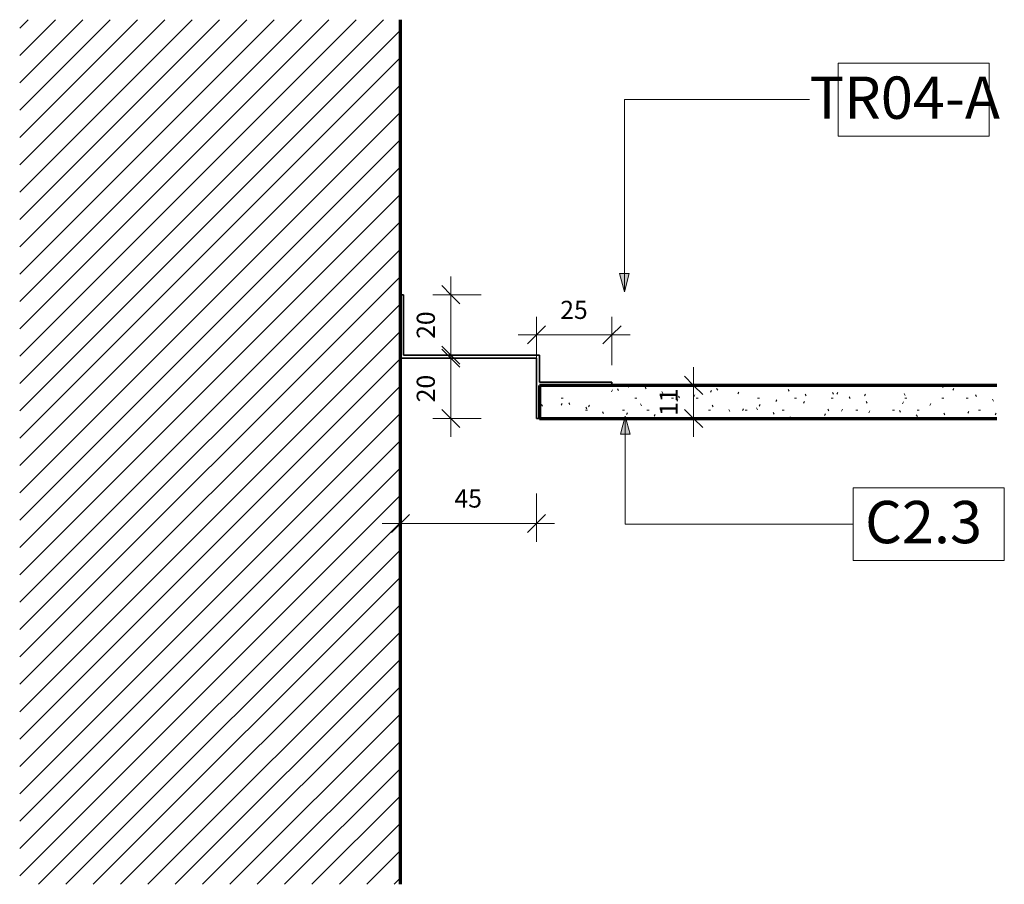
# Model space of a CAD drawing. Units: millimetres. Extents: x 123561 to 127709, y -24932 to 54682.
# Drawn here: x 124224 to 124550, y 2461 to 2747 of the extents above; entities that cross this region are included whole.
import ezdxf

# ---------------------------------------------------------------- set-up
doc = ezdxf.new("R2010")
doc.units = ezdxf.units.MM
for name, color, linetype, lineweight in [('A-ANNO-DIMS', 211, 'Continuous', 9), ('A-ANNO-DIMS-2', 211, 'Continuous', 9), ('A-ANNO-KEYN', 231, 'Continuous', 9), ('A-CLNG', 13, 'Continuous', 18), ('A-CLNG-PATT', 13, 'Continuous', 18), ('A-GENM', 13, 'Continuous', 18), ('A-WALL', 113, 'Continuous', 18), ('A-WALL-PATT', 111, 'Continuous', 70)]:
    doc.layers.add(name, color=color, linetype=linetype, lineweight=lineweight)
doc.styles.add('Arial_2', font='arial.ttf', dxfattribs={"height": 6})
doc.styles.add('Arial_B', font='arialbd.ttf', dxfattribs={"height": 14})
doc.dimstyles.new('Linear_-_3mm_Arial', dxfattribs={"dimscale": 304.8, "dimtxt": 6.121556, "dimasz": 0.019685, "dimexe": 0.019685, "dimexo": 0.0625, "dimgap": 0.011483, "dimtad": 1, "dimdec": 0, "dimzin": 0, "dimdsep": 46, "dimtxsty": 'Arial_2', "dimblk1": 'OBLIQUE', "dimblk2": 'OBLIQUE', "dimsah": 1, "dimcen": 0.09, "dimdle": 0.019685, "dimazin": 0, "dimtfac": 1, "dimtdec": 4, "dimtix": 1, "dimtmove": 0, "dimatfit": 3, "dimfxl": 0.032808, "dimfxlon": 1, "dimtvp": 1, "dimtfill": 1, "dimtolj": 1, "dimtzin": 0, "dimarcsym": 2})

# ---------------------------------------------------------------- blocks, each defined once
blk = doc.blocks.new('PS3 Corner Trim - Internal - Trims Pelican Systems Plaster Trim 35 x 35-540943-TR04-A - PS3 Plaster Trim Shadowline Corner - Internal')
at = {"layer": 'A-GENM', "lineweight": 35}
for p, q in [((-54617.92, 2656), (-54617.92, 2635)), ((-54616.92, 2656), (-54617.92, 2656)), ((-54616.92, 2636), (-54616.92, 2656)), ((-54571.92, 2636), (-54616.92, 2636)), ((-54571.92, 2627), (-54571.92, 2636)), ((-54617.92, 2635), (-54572.92, 2635)), ((-54572.92, 2635), (-54572.92, 2615)), ((-54547.92, 2627), (-54571.92, 2627)), ((-54547.92, 2626), (-54547.92, 2627)), ((-54571.92, 2615), (-54571.92, 2626)), ((-54571.92, 2626), (-54547.92, 2626)), ((-54572.92, 2615), (-54571.92, 2615))]:
    blk.add_line(p, q, dxfattribs=at)
blk = doc.blocks.new('7mm Keynote Tag - Keynote Number - Boxed-237949-TR04-A - PS3 Plaster Trim Shadowline Corner - Internal')
at = {"layer": 'A-ANNO-KEYN'}
for p, q in [((-54473.09, 2708.53), (-54473.09, 2732.59)), ((-54473.09, 2732.59), (-54423.09, 2732.59)), ((-54423.09, 2732.59), (-54423.09, 2708.53)), ((-54473.09, 2708.53), (-54423.09, 2708.53))]:
    blk.add_line(p, q, dxfattribs=at)
blk = doc.blocks.new('DIMBLOCK1-TR04-A - PS3 Plaster Trim Shadowline Corner - Internal')
at = {"layer": 'A-ANNO-DIMS-2'}
for p, q in [((124394.9, 2632.69), (124394.9, 2648.69)), ((124419.9, 2632.69), (124419.9, 2648.69)), ((124425.9, 2642.69), (124388.9, 2642.69)), ((124394.9, 2642.69), (124394.9, 2632.69)), ((124419.9, 2642.69), (124419.9, 2632.69))]:
    blk.add_line(p, q, dxfattribs=at)
at = {"layer": 'A-ANNO-DIMS-2', "lineweight": 35}
for p, q in [((124394.9, 2642.69), (124397.9, 2645.69)), ((124419.9, 2642.69), (124422.9, 2645.69)), ((124394.9, 2642.69), (124391.9, 2639.69)), ((124419.9, 2642.69), (124416.9, 2639.69))]:
    blk.add_line(p, q, dxfattribs=at)
at = {"layer": 'A-ANNO-DIMS-2', "color": 0, "insert": (124402.78, 2653.98), "char_height": 6, "width": 11.0753, "attachment_point": 1, "line_spacing_factor": 0.941778, "style": 'Arial_2', "bg_fill": 3, "box_fill_scale": 1.25, "bg_fill_color": 256, "bg_fill_true_color": 13158600, "bg_fill_transparency": 0}
blk.add_mtext('25', dxfattribs=at)
blk = doc.blocks.new('_Oblique')
at = {"color": 0, "linetype": 'ByBlock', "lineweight": -2}
blk.add_line((-0.5, -0.5), (0.5, 0.5), dxfattribs=at)
blk = doc.blocks.new('DIMBLOCK2-TR04-A - PS3 Plaster Trim Shadowline Corner - Internal')
at = {"layer": 'A-ANNO-DIMS-2'}
for p, q in [((124366.58, 2662), (124366.58, 2630)), ((124376.58, 2656), (124360.58, 2656)), ((124366.58, 2656), (124376.58, 2656)), ((124376.58, 2636), (124360.58, 2636)), ((124366.58, 2636), (124376.58, 2636))]:
    blk.add_line(p, q, dxfattribs=at)
at = {"layer": 'A-ANNO-DIMS-2', "lineweight": 35}
for p, q in [((124366.58, 2656), (124363.58, 2659)), ((124366.58, 2656), (124369.58, 2653)), ((124366.58, 2636), (124363.58, 2639)), ((124366.58, 2636), (124369.58, 2633))]:
    blk.add_line(p, q, dxfattribs=at)
at = {"layer": 'A-ANNO-DIMS-2', "color": 0, "insert": (124355.29, 2641.39), "char_height": 6, "width": 11.0753, "attachment_point": 1, "rotation": 90, "line_spacing_factor": 0.941778, "style": 'Arial_2', "bg_fill": 3, "box_fill_scale": 1.25, "bg_fill_color": 256, "bg_fill_true_color": 13158600, "bg_fill_transparency": 0}
blk.add_mtext('20', dxfattribs=at)
blk = doc.blocks.new('DIMBLOCK3-TR04-A - PS3 Plaster Trim Shadowline Corner - Internal')
at = {"layer": 'A-ANNO-DIMS-2'}
for p, q in [((124446.93, 2609), (124446.93, 2632)), ((124436.93, 2626), (124452.93, 2626)), ((124446.93, 2626), (124436.93, 2626)), ((124436.93, 2615), (124452.93, 2615)), ((124446.93, 2615), (124436.93, 2615))]:
    blk.add_line(p, q, dxfattribs=at)
at = {"layer": 'A-ANNO-DIMS-2', "lineweight": 35}
for p, q in [((124446.93, 2626), (124443.93, 2629)), ((124446.93, 2626), (124449.93, 2623)), ((124446.93, 2615), (124443.93, 2618)), ((124446.93, 2615), (124449.93, 2612))]:
    blk.add_line(p, q, dxfattribs=at)
at = {"layer": 'A-ANNO-DIMS-2', "color": 0, "insert": (124435.64, 2615.89), "char_height": 6, "width": 11.0753, "attachment_point": 1, "rotation": 90, "line_spacing_factor": 0.941778, "style": 'Arial_2', "bg_fill": 3, "box_fill_scale": 1.25, "bg_fill_color": 256, "bg_fill_true_color": 13158600, "bg_fill_transparency": 0}
blk.add_mtext('11', dxfattribs=at)
blk = doc.blocks.new('DIMBLOCK4-TR04-A - PS3 Plaster Trim Shadowline Corner - Internal')
at = {"layer": 'A-ANNO-DIMS-2'}
for p, q in [((124366.58, 2609), (124366.58, 2641)), ((124356.58, 2635), (124372.58, 2635)), ((124366.58, 2635), (124356.58, 2635)), ((124376.58, 2615), (124360.58, 2615)), ((124366.58, 2615), (124376.58, 2615))]:
    blk.add_line(p, q, dxfattribs=at)
at = {"layer": 'A-ANNO-DIMS-2', "lineweight": 35}
for p, q in [((124366.58, 2635), (124363.58, 2638)), ((124366.58, 2635), (124369.58, 2632)), ((124366.58, 2615), (124363.58, 2618)), ((124366.58, 2615), (124369.58, 2612))]:
    blk.add_line(p, q, dxfattribs=at)
at = {"layer": 'A-ANNO-DIMS-2', "color": 0, "insert": (124355.29, 2620.39), "char_height": 6, "width": 11.0753, "attachment_point": 1, "rotation": 90, "line_spacing_factor": 0.941778, "style": 'Arial_2', "bg_fill": 3, "box_fill_scale": 1.25, "bg_fill_color": 256, "bg_fill_true_color": 13158600, "bg_fill_transparency": 0}
blk.add_mtext('20', dxfattribs=at)
blk = doc.blocks.new('DIMBLOCK5-TR04-A - PS3 Plaster Trim Shadowline Corner - Internal')
at = {"layer": 'A-ANNO-DIMS-2'}
for p, q in [((124394.9, 2590.25), (124394.9, 2574.25)), ((124394.9, 2580.25), (124394.9, 2590.25)), ((124349.9, 2570.25), (124349.9, 2586.25)), ((124400.9, 2580.25), (124343.9, 2580.25)), ((124349.9, 2580.25), (124349.9, 2570.25))]:
    blk.add_line(p, q, dxfattribs=at)
at = {"layer": 'A-ANNO-DIMS-2', "lineweight": 35}
for p, q in [((124349.9, 2580.25), (124352.9, 2583.25)), ((124394.9, 2580.25), (124397.9, 2583.25)), ((124349.9, 2580.25), (124346.9, 2577.25)), ((124394.9, 2580.25), (124391.9, 2577.25))]:
    blk.add_line(p, q, dxfattribs=at)
at = {"layer": 'A-ANNO-DIMS-2', "color": 0, "insert": (124367.78, 2591.54), "char_height": 6, "width": 11.0753, "attachment_point": 1, "line_spacing_factor": 0.941778, "style": 'Arial_2', "bg_fill": 3, "box_fill_scale": 1.25, "bg_fill_color": 256, "bg_fill_true_color": 13158600, "bg_fill_transparency": 0}
blk.add_mtext('45', dxfattribs=at)

msp = doc.modelspace()

# ---------------------------------------------------------------- hatches: boundary and pattern name
at = {"layer": 'A-ANNO-KEYN'}
for points in [[(124424.02, 2656.97), (124425.62, 2662.97), (124422.41, 2662.97)], [(124424.31, 2615.8), (124422.7, 2609.8), (124425.91, 2609.8)]]:
    msp.add_hatch(color=256, dxfattribs=at).paths.add_polyline_path(points, flags=0)
at = {"layer": 'A-CLNG-PATT'}
h = msp.add_hatch(dxfattribs=at)
h.set_pattern_fill('FP_1', color=256, style=0, pattern_type=2)
h.set_pattern_definition([(0, (124484.3074, 2000), (16.256, 4.064), [0.671, -11.521, 0.671, -11.521, -65.024]), (0, (124484.3074, 2000), (16.256, 4.064), [-24.384, 0.671, -23.713, 0.671, -11.521, -28.448]), (0, (124484.3074, 2000), (16.256, 4.064), [-60.96, 0.671, -7.457, 0.671, -19.649]), (120, (124490.4034, 2002.032), (-11.647527, 12.04611), [0.671, -11.521, 0.671, -11.521, -65.024]), (120, (124490.4034, 2002.032), (-11.647527, 12.04611), [-24.384, 0.671, -23.713, 0.671, -11.521, -28.448]), (120, (124490.4034, 2002.032), (-11.647527, 12.04611), [-60.96, 0.671, -7.457, 0.671, -19.649]), (240, (124492.4354, 2010.16), (-4.608473, -16.11011), [0.671, -11.521, 0.671, -11.521, -65.024]), (240, (124492.4354, 2010.16), (-4.608473, -16.11011), [-24.384, 0.671, -23.713, 0.671, -11.521, -28.448]), (240, (124492.4354, 2010.16), (-4.608473, -16.11011), [-60.96, 0.671, -7.457, 0.671, -19.649])])
h.paths.add_polyline_path([(124395.9, 2615), (124547.21, 2615), (124547.21, 2626), (124395.9, 2626)], flags=0)
at = {"layer": 'A-WALL-PATT', "lineweight": 18}
h = msp.add_hatch(dxfattribs=at)
h.set_pattern_fill('FP_2', color=256, style=0, pattern_type=2)
h.set_pattern_definition([(45, (124484.3074, 2000), (-4.525483, 4.525483), [])])
h.paths.add_polyline_path([(124309.91, 2460.84), (124349.9, 2460.84), (124349.9, 2747.03), (124223.91, 2747.03), (124223.91, 2460.84)], flags=0)

# ---------------------------------------------------------------- linework, layer by layer
at = {"layer": 'A-ANNO-KEYN'}
for p, q in [((124424.02, 2720.56), (124485.3, 2720.56)), ((124424.02, 2656.97), (124424.02, 2720.56)), ((124425.62, 2662.97), (124422.41, 2662.97)), ((124422.41, 2662.97), (124424.02, 2656.97)), ((124424.02, 2656.97), (124425.62, 2662.97)), ((124424.31, 2615.8), (124422.7, 2609.8)), ((124425.91, 2609.8), (124424.31, 2615.8)), ((124424.31, 2615.8), (124424.31, 2580.09)), ((124422.7, 2609.8), (124425.91, 2609.8)), ((124424.31, 2580.09), (124499.73, 2580.09))]:
    msp.add_line(p, q, dxfattribs=at)
at = {"layer": 'A-CLNG', "lineweight": 70}
for p, q in [((124547.21, 2626), (124395.9, 2626)), ((124395.9, 2626), (124395.9, 2615)), ((124395.9, 2615), (124547.21, 2615))]:
    msp.add_line(p, q, dxfattribs=at)
at = {"layer": 'A-WALL', "lineweight": 70}
msp.add_line((124349.9, 2460.84), (124349.9, 2747.03), dxfattribs=at)

# ---------------------------------------------------------------- block references
at = {"layer": 'A-ANNO-KEYN'}
for p in [(178967.82, 0), (178972.82, -140.47)]:
    msp.add_blockref('7mm Keynote Tag - Keynote Number - Boxed-237949-TR04-A - PS3 Plaster Trim Shadowline Corner - Internal', p, dxfattribs=at)
at = {"layer": 'A-GENM'}
msp.add_blockref('PS3 Corner Trim - Internal - Trims Pelican Systems Plaster Trim 35 x 35-540943-TR04-A - PS3 Plaster Trim Shadowline Corner - Internal', (178967.82, 0), dxfattribs=at)

# ---------------------------------------------------------------- texts
at = {"layer": 'A-ANNO-KEYN', "char_height": 14, "attachment_point": 1, "style": 'Arial_B'}
for s, insert, width in [('TR04-A', (124485.3, 2728.22), 82.2531), ('C2.3', (124503.66, 2587.74), 49.865)]:
    msp.add_mtext(s, dxfattribs=dict(at, insert=insert, width=width))

# ---------------------------------------------------------------- next in the draw order: dimensions: what is measured, and where the dimension line sits
at = {"layer": 'A-ANNO-DIMS'}
for base, p1, p2, override, picture, middle in [((124366.58, 2636), (124376.58, 2656), (124376.58, 2636), {"dimpost": '<>', "dimfxl": 20}, 'DIMBLOCK2-TR04-A - PS3 Plaster Trim Shadowline Corner - Internal', (124360.02, 2646)), ((124446.93, 2626), (124436.93, 2615), (124436.93, 2626), {"dimpost": '<>', "dimfxl": 11}, 'DIMBLOCK3-TR04-A - PS3 Plaster Trim Shadowline Corner - Internal', (124440.42, 2620.5))]:
    dim = msp.add_linear_dim(base=base, p1=p1, p2=p2, angle=90, dimstyle='Linear_-_3mm_Arial', override=override, dxfattribs=at)
    dim.commit()
    dim.dimension.update_dxf_attribs({"geometry": picture, "text_midpoint": middle})
for base, p1, p2, override, picture, middle in [((124394.9, 2642.69), (124419.9, 2632.69), (124394.9, 2632.69), {"dimpost": '<>', "dimfxl": 25}, 'DIMBLOCK1-TR04-A - PS3 Plaster Trim Shadowline Corner - Internal', (124407.4, 2649.26)), ((124349.9, 2580.25), (124394.9, 2590.25), (124349.9, 2570.25), {"dimpost": '<>', "dimfxl": 49.244289}, 'DIMBLOCK5-TR04-A - PS3 Plaster Trim Shadowline Corner - Internal', (124372.4, 2586.8))]:
    dim = msp.add_linear_dim(base=base, p1=p1, p2=p2, dimstyle='Linear_-_3mm_Arial', override=override, dxfattribs=at)
    dim.commit()
    dim.dimension.update_dxf_attribs({"geometry": picture, "text_midpoint": middle})

# ---------------------------------------------------------------- next in the draw order: dimensions: what is measured, and where the dimension line sits
dim = msp.add_linear_dim(base=(124366.58, 2635), p1=(124376.58, 2615), p2=(124356.58, 2635), angle=90, dimstyle='Linear_-_3mm_Arial', override={"dimpost": '<>', "dimfxl": 28.284271}, dxfattribs=at)
dim.commit()
dim.dimension.update_dxf_attribs({"geometry": 'DIMBLOCK4-TR04-A - PS3 Plaster Trim Shadowline Corner - Internal', "text_midpoint": (124360.02, 2625)})

doc.saveas('drawing.dxf')
